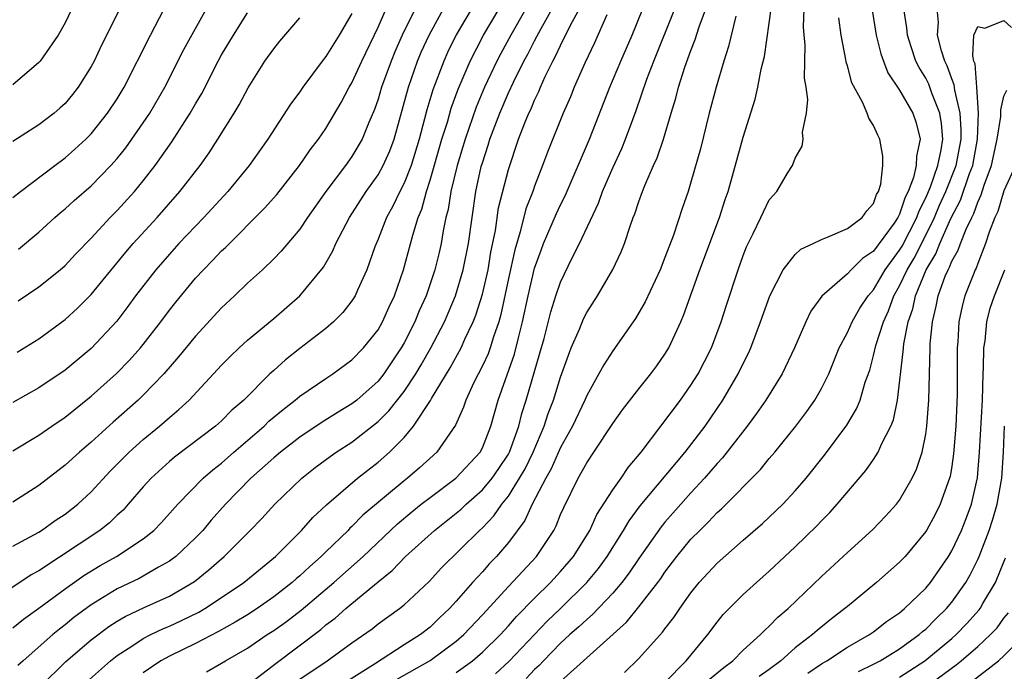
# Model space of a CAD drawing. Units: inches. Extents: x 2511000 to 2514000, y 1533000 to 1536000.
# Drawn here: x 2512060 to 2512135, y 1533950 to 1534000 of the extents above; entities that cross this region are included whole.
import ezdxf

# ---------------------------------------------------------------- set-up
doc = ezdxf.new("R2010")
doc.units = ezdxf.units.IN
doc.header["$MEASUREMENT"] = 0
doc.layers.add('LD25111533_2ft', color=62, linetype='Continuous')

msp = doc.modelspace()

# ---------------------------------------------------------------- linework, layer by layer
at = {"layer": 'LD25111533_2ft'}
for points, elevation in [([(2512094.487, 1534001.513), (2512093, 1533999.008), (2512092.334, 1533997.666), (2512092.038, 1533997), (2512091.198, 1533994.802), (2512090.737, 1533993.263), (2512090.568, 1533992.568), (2512090.15, 1533991), (2512089.533, 1533989), (2512089, 1533987.644), (2512088.663, 1533987), (2512088.136, 1533985.864), (2512087.651, 1533985), (2512087, 1533983.33), (2512086.756, 1533982.756), (2512086.141, 1533981), (2512085.419, 1533979.419), (2512085.243, 1533979), (2512085, 1533978.615), (2512084.298, 1533977.702), (2512083.579, 1533977), (2512083, 1533976.499), (2512081, 1533974.947), (2512079.916, 1533974.084), (2512079, 1533973.273), (2512078.703, 1533973), (2512076.698, 1533971), (2512075.787, 1533970.213), (2512075, 1533969.402), (2512074.549, 1533969), (2512071.392, 1533966.608), (2512071, 1533966.273), (2512069.595, 1533965), (2512069, 1533964.342), (2512067.852, 1533963), (2512067.448, 1533962.552), (2512067, 1533962.158), (2512066.41, 1533961.59), (2512065.673, 1533961), (2512061, 1533957.905), (2512060.413, 1533957.587), (2512057.978, 1533955.978)], 6908), ([(2512059, 1533959.776), (2512061, 1533960.873), (2512061.2, 1533961), (2512062.249, 1533961.751), (2512063, 1533962.248), (2512063.968, 1533963), (2512065, 1533963.951), (2512066.471, 1533965.529), (2512067.92, 1533967), (2512069, 1533967.973), (2512070.254, 1533969), (2512071, 1533969.664), (2512071.737, 1533970.263), (2512072.511, 1533971), (2512075, 1533973.671), (2512075.659, 1533974.341), (2512076.359, 1533975), (2512077, 1533975.589), (2512079, 1533977.259), (2512081.013, 1533979), (2512082.812, 1533981.188), (2512083.547, 1533982.453), (2512083.777, 1533983), (2512084.825, 1533985), (2512086.09, 1533987), (2512087, 1533988.267), (2512087.406, 1533989), (2512087.896, 1533990.104), (2512088.233, 1533991), (2512089.327, 1533995), (2512090.038, 1533997), (2512090.318, 1533997.682), (2512090.919, 1533999), (2512092.365, 1534001.635)], 6910), ([(2512059, 1533967.109), (2512061, 1533968.305), (2512061.985, 1533969), (2512063, 1533969.685), (2512065, 1533971.298), (2512066.956, 1533973.044), (2512067.949, 1533974.051), (2512068.792, 1533975), (2512069, 1533975.258), (2512070.339, 1533977), (2512071, 1533977.9), (2512071.483, 1533978.517), (2512073, 1533980.339), (2512073.613, 1533981), (2512074.309, 1533981.691), (2512075, 1533982.433), (2512075.298, 1533982.703), (2512078.294, 1533985.706), (2512079.23, 1533986.77), (2512080.988, 1533989), (2512081.803, 1533990.197), (2512082.428, 1533991), (2512083, 1533991.838), (2512084.18, 1533993.82), (2512084.799, 1533995), (2512085, 1533995.337), (2512085.747, 1533997), (2512087, 1533999.61), (2512087.626, 1534001)], 6914), ([(2512089.847, 1534001), (2512088.859, 1533999), (2512088.294, 1533997.706), (2512088.004, 1533997), (2512087.271, 1533995), (2512087, 1533994.078), (2512086.72, 1533993.28), (2512086.29, 1533992.29), (2512085.788, 1533991), (2512085, 1533989.684), (2512084.508, 1533989), (2512083, 1533987), (2512081.586, 1533985), (2512081, 1533984.119), (2512079.579, 1533982.421), (2512079, 1533981.83), (2512078.131, 1533981), (2512077, 1533979.974), (2512075.989, 1533979), (2512075, 1533978.078), (2512073, 1533975.909), (2512071.692, 1533974.308), (2512070.562, 1533973), (2512069, 1533971.372), (2512068.613, 1533971), (2512066.699, 1533969.3), (2512065, 1533967.756), (2512064.099, 1533967), (2512063, 1533965.993), (2512061, 1533964.448), (2512059, 1533963.174)], 6912), ([(2512059, 1533953.511), (2512059.811, 1533954.189), (2512061, 1533955.03), (2512063, 1533956.526), (2512064.452, 1533957.548), (2512065.702, 1533958.297), (2512066.94, 1533959), (2512069, 1533960.362), (2512069.808, 1533961), (2512070.399, 1533961.601), (2512071.643, 1533963), (2512073.6, 1533965), (2512074.344, 1533965.656), (2512075, 1533966.162), (2512075.941, 1533967), (2512078.272, 1533969), (2512078.633, 1533969.367), (2512079.716, 1533970.284), (2512080.654, 1533971), (2512081, 1533971.296), (2512083, 1533972.656), (2512083.533, 1533973), (2512085, 1533974.07), (2512085.896, 1533975), (2512087, 1533976.385), (2512087.346, 1533977), (2512087.857, 1533978.143), (2512088.268, 1533979), (2512088.963, 1533981), (2512089.658, 1533983.658), (2512090.07, 1533985), (2512090.351, 1533985.649), (2512090.714, 1533987), (2512091, 1533987.858), (2512091.904, 1533991), (2512092.32, 1533992.32), (2512092.617, 1533993.383), (2512093.15, 1533994.85), (2512094.059, 1533997), (2512095.099, 1533999), (2512096.292, 1534001)], 6906), ([(2512063.531, 1534001), (2512063, 1533999.942), (2512062.474, 1533999), (2512061.094, 1533997), (2512061, 1533996.891), (2512059, 1533995.176)], 6928), ([(2512067.194, 1534001), (2512065.784, 1533998.216), (2512065.224, 1533997), (2512065, 1533996.581), (2512064.018, 1533995), (2512063.572, 1533994.428), (2512063, 1533993.759), (2512062.611, 1533993.389), (2512062.159, 1533993), (2512061, 1533992.114), (2512059, 1533990.842)], 6926), ([(2512059, 1533986.529), (2512059.572, 1533987), (2512062.206, 1533989), (2512063, 1533989.583), (2512063.759, 1533990.241), (2512064.584, 1533991), (2512065, 1533991.417), (2512066.264, 1533993), (2512067, 1533994.114), (2512067.533, 1533995), (2512069.551, 1533999), (2512070.606, 1534001)], 6924), ([(2512098.336, 1534001), (2512097.179, 1533999), (2512096.411, 1533997.589), (2512096.103, 1533997), (2512095.172, 1533995), (2512094.536, 1533993.464), (2512093.671, 1533991), (2512093.059, 1533989), (2512092.594, 1533987), (2512092.383, 1533985.617), (2512092.212, 1533985), (2512091.99, 1533983.991), (2512091.834, 1533983), (2512091.68, 1533982.32), (2512091.356, 1533981), (2512090.689, 1533979), (2512090.163, 1533977.837), (2512089.818, 1533977), (2512089, 1533975.376), (2512088.786, 1533975), (2512087.443, 1533973), (2512087, 1533972.447), (2512085.371, 1533971), (2512085, 1533970.701), (2512083.931, 1533970.069), (2512082.706, 1533969.294), (2512081, 1533968.157), (2512079.52, 1533967), (2512079, 1533966.56), (2512077.256, 1533965), (2512075.315, 1533963), (2512074.217, 1533961.782), (2512073.553, 1533961), (2512073, 1533960.423), (2512071.499, 1533959), (2512071.222, 1533958.778), (2512071, 1533958.627), (2512070.176, 1533958.176), (2512068.683, 1533957.317), (2512067, 1533956.519), (2512065, 1533955.299), (2512063.681, 1533954.319), (2512063, 1533953.757), (2512062.572, 1533953.428), (2512062.067, 1533953), (2512059.784, 1533951), (2512059.377, 1533950.623)], 6904), ([(2512059.425, 1533982.575), (2512061, 1533983.885), (2512062.219, 1533985), (2512062.634, 1533985.366), (2512063, 1533985.663), (2512063.692, 1533986.308), (2512065, 1533987.442), (2512066.521, 1533989), (2512067, 1533989.537), (2512067.65, 1533990.35), (2512068.123, 1533991), (2512069, 1533992.26), (2512069.492, 1533993), (2512070.654, 1533995), (2512072.115, 1533997.885), (2512073, 1533999.502), (2512073.859, 1534001)], 6922), ([(2512061.085, 1533949), (2512063.064, 1533950.936), (2512065, 1533952.593), (2512066.368, 1533953.632), (2512067, 1533954.031), (2512067.607, 1533954.393), (2512069.078, 1533955.078), (2512071, 1533955.94), (2512072.931, 1533957.068), (2512074.034, 1533957.966), (2512075.194, 1533959), (2512077.198, 1533961), (2512078.087, 1533961.913), (2512079.074, 1533963), (2512081.15, 1533965), (2512082.183, 1533965.817), (2512083.327, 1533966.673), (2512083.799, 1533967), (2512085, 1533967.773), (2512087, 1533969.341), (2512087.84, 1533970.16), (2512089, 1533971.642), (2512089.902, 1533973), (2512090.311, 1533973.689), (2512091.05, 1533975), (2512092.093, 1533977), (2512092.95, 1533979), (2512093.537, 1533981), (2512093.933, 1533983), (2512094.209, 1533985), (2512094.513, 1533987), (2512094.922, 1533988.922), (2512095, 1533989.203), (2512095.451, 1533990.549), (2512095.581, 1533991), (2512096.339, 1533993), (2512097, 1533994.558), (2512097.388, 1533995.388), (2512098.186, 1533997), (2512098.476, 1533997.525), (2512099, 1533998.554), (2512099.512, 1533999.512), (2512100.351, 1534001)], 6902), ([(2512064.634, 1533949.365), (2512066.494, 1533951), (2512067, 1533951.4), (2512068.112, 1533952.112), (2512069, 1533952.706), (2512069.57, 1533953), (2512070.537, 1533953.463), (2512071, 1533953.649), (2512071.925, 1533954.075), (2512073.267, 1533954.732), (2512073.723, 1533955), (2512075, 1533955.843), (2512076.707, 1533957), (2512079.15, 1533959), (2512081.133, 1533961), (2512082.01, 1533961.99), (2512083.044, 1533962.956), (2512085.425, 1533965), (2512087, 1533966.239), (2512087.871, 1533967), (2512089, 1533968.133), (2512089.732, 1533969), (2512091.036, 1533970.964), (2512091.112, 1533971.112), (2512092.525, 1533973.475), (2512093.368, 1533975), (2512093.657, 1533975.657), (2512094.3, 1533977), (2512094.502, 1533977.498), (2512095, 1533979.116), (2512095.434, 1533981), (2512095.663, 1533982.337), (2512096.007, 1533984.008), (2512096.251, 1533985.749), (2512097, 1533988.676), (2512097.776, 1533991), (2512098.256, 1533992.256), (2512098.563, 1533993), (2512098.706, 1533993.294), (2512099, 1533994.015), (2512099.329, 1533994.671), (2512099.456, 1533995), (2512099.824, 1533995.824), (2512100.404, 1533997), (2512100.62, 1533997.38), (2512101, 1533998.209), (2512101.798, 1533999.798), (2512102.451, 1534001)], 6900), ([(2512073.856, 1533950.144), (2512075, 1533950.808), (2512075.294, 1533951), (2512077, 1533951.972), (2512078.503, 1533953), (2512079, 1533953.322), (2512079.98, 1533954.02), (2512081.113, 1533954.887), (2512083.613, 1533957), (2512085.849, 1533959), (2512088.492, 1533961.508), (2512089.583, 1533962.417), (2512090.317, 1533963), (2512091, 1533963.532), (2512092.967, 1533965), (2512094.825, 1533967), (2512095, 1533967.332), (2512095.658, 1533969), (2512096.219, 1533971), (2512097.473, 1533974.527), (2512097.77, 1533975.77), (2512098.088, 1533977), (2512098.505, 1533979), (2512099, 1533981.108), (2512099.498, 1533982.503), (2512099.699, 1533983), (2512100.692, 1533985.308), (2512101, 1533985.978), (2512101.339, 1533986.66), (2512103.207, 1533991), (2512104.778, 1533995), (2512105.621, 1533997), (2512106.499, 1533999), (2512107.315, 1534001)], 6896), ([(2512077, 1533949.113), (2512079.178, 1533950.822), (2512082.603, 1533953.397), (2512083, 1533953.744), (2512083.725, 1533954.275), (2512084.528, 1533955), (2512085, 1533955.396), (2512087, 1533957.049), (2512088.084, 1533957.916), (2512089.115, 1533959), (2512091.332, 1533961), (2512093, 1533962.312), (2512093.371, 1533962.629), (2512093.749, 1533963), (2512095, 1533964.1), (2512095.749, 1533965), (2512096.26, 1533965.74), (2512097, 1533966.85), (2512097.082, 1533967), (2512097.8, 1533969), (2512098.032, 1533969.968), (2512098.366, 1533971), (2512099.413, 1533974.587), (2512099.729, 1533975.729), (2512100.247, 1533977.753), (2512100.647, 1533979), (2512101, 1533980.032), (2512101.9, 1533981.9), (2512102.454, 1533983), (2512103.901, 1533986.098), (2512104.215, 1533987), (2512105, 1533988.821), (2512105.698, 1533990.302), (2512105.983, 1533991), (2512106.529, 1533992.529), (2512106.791, 1533993.21), (2512107.622, 1533995.622), (2512108.159, 1533997), (2512109.768, 1534001)], 6894), ([(2512081, 1533949.575), (2512083.096, 1533951), (2512085, 1533952.379), (2512086.546, 1533953.454), (2512087, 1533953.824), (2512088.642, 1533955), (2512089, 1533955.291), (2512090.913, 1533957.087), (2512091.879, 1533958.121), (2512094.787, 1533961), (2512095, 1533961.194), (2512095.885, 1533962.115), (2512096.49, 1533963), (2512097, 1533963.626), (2512097.859, 1533965), (2512098.276, 1533965.724), (2512098.908, 1533967), (2512099.75, 1533969), (2512100.047, 1533969.953), (2512100.455, 1533971), (2512101, 1533972.76), (2512101.822, 1533975), (2512102.446, 1533976.446), (2512102.763, 1533977.237), (2512103, 1533977.704), (2512103.821, 1533979), (2512104.995, 1533981.005), (2512105.639, 1533982.361), (2512105.899, 1533983), (2512106.328, 1533984.327), (2512106.578, 1533985), (2512106.705, 1533985.295), (2512107, 1533986.238), (2512107.271, 1533987), (2512107.448, 1533987.448), (2512108.137, 1533989), (2512108.414, 1533989.586), (2512108.892, 1533991), (2512109.479, 1533993), (2512109.84, 1533994.16), (2512110.053, 1533995), (2512110.538, 1533996.538), (2512111, 1533997.825), (2512111.331, 1533998.669), (2512111.632, 1533999.632), (2512112.376, 1534001.625)], 6892), ([(2512088.429, 1533949.571), (2512091, 1533951.029), (2512093, 1533952.499), (2512093.576, 1533953), (2512095, 1533954.515), (2512097, 1533956.705), (2512099.161, 1533959), (2512100.477, 1533961), (2512100.662, 1533961.338), (2512101, 1533962.212), (2512101.236, 1533962.764), (2512102.347, 1533965), (2512103, 1533966.178), (2512103.559, 1533967), (2512105, 1533969.203), (2512105.746, 1533970.254), (2512107, 1533971.869), (2512107.911, 1533973), (2512108.373, 1533973.627), (2512109, 1533974.518), (2512109.29, 1533975), (2512110.213, 1533977), (2512110.451, 1533977.549), (2512111.68, 1533981), (2512113.18, 1533985), (2512113.617, 1533986.383), (2512113.838, 1533987), (2512114.188, 1533988.188), (2512115, 1533991.162), (2512115.926, 1533994.074), (2512116.125, 1533995), (2512116.381, 1533996.381), (2512116.64, 1533997.36), (2512117, 1533999.912), (2512117.138, 1534001)], 6888), ([(2512093, 1533950.093), (2512094.241, 1533951), (2512095, 1533951.654), (2512096.383, 1533953), (2512097, 1533953.673), (2512097.612, 1533954.388), (2512099, 1533955.798), (2512100.231, 1533957), (2512101, 1533957.84), (2512101.989, 1533959), (2512103.237, 1533961), (2512103.785, 1533962.215), (2512105, 1533964.098), (2512105.643, 1533965), (2512106.185, 1533965.815), (2512107.17, 1533967), (2512110.188, 1533971), (2512111, 1533972.134), (2512111.543, 1533973), (2512112.043, 1533973.957), (2512112.562, 1533975), (2512113.308, 1533977), (2512113.715, 1533978.285), (2512114.614, 1533981), (2512115, 1533982.088), (2512115.258, 1533982.742), (2512115.772, 1533983.771), (2512116.357, 1533985), (2512116.555, 1533985.446), (2512117, 1533986.352), (2512117.573, 1533987), (2512118.41, 1533988.41), (2512118.783, 1533989), (2512119, 1533989.566), (2512119.533, 1533990.467), (2512119.591, 1533991), (2512119.548, 1533991.548), (2512119.856, 1533993), (2512119.953, 1533994.047), (2512119.823, 1533995), (2512119.701, 1533995.701), (2512119.743, 1533998.257), (2512119.667, 1533999), (2512119.624, 1533999.624), (2512119.666, 1534001)], 6886), ([(2512101, 1533949.402), (2512103, 1533951.229), (2512106.052, 1533953.948), (2512107, 1533955.13), (2512108.447, 1533957), (2512108.683, 1533957.317), (2512109, 1533957.791), (2512109.926, 1533959), (2512111, 1533960.315), (2512111.669, 1533961), (2512112.348, 1533961.652), (2512113, 1533962.367), (2512113.341, 1533962.659), (2512116.329, 1533965.671), (2512117, 1533966.513), (2512117.417, 1533967), (2512119.033, 1533969), (2512119.886, 1533970.114), (2512120.503, 1533971), (2512121, 1533971.871), (2512121.56, 1533973), (2512122.37, 1533975), (2512123, 1533976.185), (2512123.354, 1533977), (2512123.95, 1533978.05), (2512124.586, 1533979), (2512125, 1533979.464), (2512125.881, 1533981), (2512127, 1533982.496), (2512127.188, 1533982.812), (2512128.317, 1533985), (2512128.485, 1533985.515), (2512129, 1533986.502), (2512129.359, 1533987.359), (2512129.933, 1533989), (2512130.187, 1533990.187), (2512130.302, 1533991), (2512130.209, 1533992.209), (2512130.074, 1533993), (2512129.466, 1533994.534), (2512129.232, 1533995.232), (2512129, 1533995.679), (2512128.497, 1533996.497), (2512128.246, 1533997), (2512127.896, 1533998.104), (2512127.592, 1533999), (2512127.545, 1533999.545), (2512127.318, 1534001)], 6880), ([(2512105.898, 1533950.102), (2512107, 1533951.176), (2512108.82, 1533953.18), (2512109, 1533953.441), (2512109.686, 1533954.314), (2512110.136, 1533955), (2512111, 1533956.208), (2512111.637, 1533957), (2512113, 1533958.488), (2512115, 1533960.258), (2512116.477, 1533961.523), (2512117, 1533962.003), (2512118.039, 1533963), (2512119, 1533964.028), (2512119.834, 1533965), (2512121.241, 1533966.759), (2512122.941, 1533969.059), (2512123.685, 1533970.315), (2512123.966, 1533971), (2512124.367, 1533972.367), (2512124.703, 1533973.297), (2512125, 1533974.411), (2512125.17, 1533975.17), (2512125.755, 1533977), (2512126.148, 1533977.852), (2512126.563, 1533979), (2512127, 1533979.76), (2512127.571, 1533981), (2512128.105, 1533981.895), (2512129, 1533983.642), (2512129.664, 1533985), (2512130.06, 1533985.94), (2512130.531, 1533987), (2512131.334, 1533989), (2512131.708, 1533991), (2512131.73, 1533991.73), (2512131.644, 1533993), (2512131.221, 1533994.779), (2512131.192, 1533995.192), (2512131, 1533995.647), (2512130.645, 1533996.645), (2512130.46, 1533997), (2512130.207, 1533997.794), (2512129.913, 1533999), (2512129.99, 1533999.99), (2512129.881, 1534001)], 6878), ([(2512085, 1534000.662), (2512084.019, 1533999), (2512083, 1533997.341), (2512082.726, 1533997), (2512081.24, 1533995), (2512081, 1533994.647), (2512080.3, 1533993.7), (2512078.538, 1533991), (2512077.116, 1533989), (2512075.47, 1533987), (2512073.641, 1533985), (2512071.737, 1533983), (2512071, 1533982.196), (2512069.959, 1533981), (2512068.411, 1533979), (2512067.821, 1533978.179), (2512066.962, 1533977.038), (2512065, 1533974.957), (2512063, 1533973.295), (2512061, 1533971.929), (2512059, 1533970.82)], 6916), ([(2512059.326, 1533974.674), (2512061, 1533975.706), (2512063, 1533977.169), (2512063.957, 1533978.043), (2512065, 1533979.096), (2512067.66, 1533982.34), (2512068.234, 1533983), (2512070.057, 1533985), (2512071.809, 1533987), (2512073.351, 1533989), (2512074.042, 1533989.958), (2512074.726, 1533991), (2512075.964, 1533993), (2512076.348, 1533993.652), (2512077.042, 1533994.958), (2512078.331, 1533997), (2512079, 1533997.954), (2512079.466, 1533998.534), (2512081, 1534000.328)], 6918), ([(2512059.397, 1533978.603), (2512061, 1533979.681), (2512062.629, 1533981), (2512063, 1533981.329), (2512063.806, 1533982.194), (2512065, 1533983.429), (2512066.452, 1533985), (2512067, 1533985.55), (2512068.317, 1533987), (2512069, 1533987.82), (2512069.92, 1533989), (2512071.193, 1533990.807), (2512072.599, 1533993), (2512073, 1533993.715), (2512073.478, 1533994.522), (2512074.741, 1533997), (2512075, 1533997.472), (2512075.914, 1533999), (2512077, 1534000.703)], 6920), ([(2512104.554, 1534000.554), (2512103.609, 1533998.39), (2512102.847, 1533996.847), (2512102.044, 1533995), (2512101.752, 1533994.248), (2512101.209, 1533993), (2512099.992, 1533990.008), (2512099.624, 1533989), (2512099, 1533987.409), (2512098.861, 1533987), (2512098.343, 1533985.657), (2512097.906, 1533983.906), (2512097.481, 1533982.519), (2512097, 1533980.319), (2512096.427, 1533977.573), (2512096.262, 1533977), (2512095.858, 1533975.858), (2512095.606, 1533975), (2512095.447, 1533974.553), (2512095, 1533973.613), (2512094.354, 1533972.353), (2512093.732, 1533971), (2512093.556, 1533970.444), (2512092.939, 1533969.061), (2512091.505, 1533967), (2512090.193, 1533965.807), (2512089.262, 1533965), (2512089, 1533964.799), (2512085.844, 1533962.156), (2512085, 1533961.289), (2512084.844, 1533961.156), (2512084.699, 1533961), (2512083, 1533959.365), (2512082.639, 1533959), (2512081.76, 1533958.24), (2512081, 1533957.507), (2512080.722, 1533957.278), (2512080.422, 1533957), (2512079, 1533955.893), (2512077.727, 1533955), (2512077, 1533954.526), (2512076.055, 1533953.945), (2512074.771, 1533953.229), (2512073, 1533952.321), (2512071, 1533951.352), (2512070.355, 1533951), (2512069, 1533950.064)], 6898), ([(2512114.44, 1534000.441), (2512113.884, 1533998.117), (2512113.513, 1533997), (2512112.922, 1533995), (2512112.397, 1533993), (2512111.72, 1533990.28), (2512111, 1533987.707), (2512110.772, 1533987), (2512110.315, 1533985.684), (2512109.65, 1533983.65), (2512109, 1533981.925), (2512108.625, 1533981), (2512107.476, 1533978.524), (2512106.738, 1533977.262), (2512105, 1533974.774), (2512104.307, 1533973.693), (2512103.942, 1533973), (2512103, 1533971.345), (2512102.858, 1533971), (2512101.919, 1533969), (2512101, 1533967.354), (2512100.283, 1533965.717), (2512099.869, 1533965), (2512098.814, 1533963), (2512098.254, 1533961.746), (2512097, 1533960.072), (2512096.09, 1533959), (2512095.553, 1533958.447), (2512095, 1533957.823), (2512094.236, 1533957), (2512093, 1533955.57), (2512092.479, 1533955), (2512091.712, 1533954.288), (2512091, 1533953.585), (2512090.262, 1533953), (2512089, 1533952.21), (2512086.738, 1533950.738), (2512083.981, 1533949)], 6890), ([(2512096.001, 1533949.999), (2512097.047, 1533950.953), (2512099.966, 1533954.034), (2512100.983, 1533955), (2512103.025, 1533957), (2512103.915, 1533958.085), (2512104.582, 1533959), (2512105.836, 1533961), (2512106.258, 1533961.742), (2512107.113, 1533962.887), (2512110.543, 1533967), (2512112.077, 1533969), (2512113.453, 1533971), (2512114.629, 1533973), (2512115, 1533973.797), (2512115.404, 1533974.596), (2512115.584, 1533975), (2512116.337, 1533977), (2512117.054, 1533979), (2512118.08, 1533981), (2512119, 1533982.172), (2512119.429, 1533982.571), (2512120.363, 1533983), (2512121, 1533983.327), (2512121.507, 1533983.507), (2512123, 1533984.166), (2512124.123, 1533985), (2512124.482, 1533985.518), (2512125, 1533986.08), (2512125.237, 1533986.763), (2512125.387, 1533987), (2512125.553, 1533987.553), (2512125.713, 1533989), (2512125.717, 1533989.717), (2512125.486, 1533991), (2512125.323, 1533991.323), (2512125, 1533992.055), (2512124.635, 1533992.635), (2512124.519, 1533993), (2512124.161, 1533993.839), (2512123.341, 1533995.341), (2512123, 1533996.629), (2512122.908, 1533996.908), (2512122.881, 1533997.119), (2512122.513, 1533999), (2512122.327, 1534000.326)], 6884), ([(2512124.902, 1534000.902), (2512125.205, 1533999), (2512125.553, 1533997.553), (2512125.75, 1533997), (2512126.102, 1533996.101), (2512127, 1533994.781), (2512128.013, 1533993), (2512128.255, 1533992.255), (2512128.568, 1533991), (2512128.281, 1533989.719), (2512128.279, 1533989), (2512128.07, 1533988.07), (2512127.653, 1533987), (2512127.429, 1533986.571), (2512127, 1533985.252), (2512126.902, 1533985.098), (2512126.869, 1533985), (2512126.576, 1533984.576), (2512125, 1533982.41), (2512124.148, 1533981.852), (2512123.291, 1533981), (2512123, 1533980.668), (2512121.032, 1533978.969), (2512120.194, 1533977.806), (2512119.802, 1533977), (2512118.93, 1533975), (2512118.003, 1533973), (2512116.742, 1533971), (2512116.029, 1533969.971), (2512115.309, 1533969), (2512113.428, 1533966.572), (2512113, 1533966.127), (2512112.04, 1533965), (2512111, 1533963.884), (2512110.209, 1533963), (2512109, 1533961.625), (2512108.717, 1533961.283), (2512107, 1533958.84), (2512106.263, 1533957.737), (2512105.694, 1533957), (2512105, 1533956.188), (2512103.458, 1533954.542), (2512103, 1533954.173), (2512102.402, 1533953.598), (2512101.708, 1533953), (2512101, 1533952.354), (2512099.679, 1533951), (2512099.362, 1533950.638), (2512099, 1533950.315), (2512098.367, 1533949.633)], 6882), ([(2512109, 1533949.32), (2512110.632, 1533951), (2512112.295, 1533953), (2512113, 1533953.962), (2512113.465, 1533954.535), (2512115, 1533956.078), (2512116.014, 1533957), (2512117, 1533957.862), (2512118.198, 1533959), (2512119, 1533959.735), (2512120.655, 1533961.345), (2512121, 1533961.721), (2512121.642, 1533962.358), (2512122.218, 1533963), (2512124.415, 1533965.585), (2512125, 1533966.445), (2512125.356, 1533967), (2512125.614, 1533967.614), (2512126.319, 1533969), (2512126.518, 1533969.482), (2512126.837, 1533971), (2512127.279, 1533974.721), (2512127.287, 1533975), (2512127.318, 1533975.319), (2512127.657, 1533977), (2512128.01, 1533977.991), (2512128.214, 1533979), (2512129.039, 1533981), (2512129.785, 1533982.215), (2512130.085, 1533983), (2512130.924, 1533984.924), (2512131.663, 1533986.337), (2512132.369, 1533988.368), (2512132.618, 1533989), (2512132.981, 1533991), (2512133.054, 1533993), (2512132.928, 1533995), (2512132.786, 1533996.786), (2512132.696, 1533997), (2512132.605, 1533997.395), (2512132.696, 1533999), (2512133, 1533999.646), (2512133.536, 1533999.536), (2512135, 1534000.111), (2512135.566, 1533999.566)], 6876), ([(2512112.418, 1533949.582), (2512113.51, 1533950.49), (2512114.213, 1533951), (2512115, 1533951.798), (2512116.333, 1533953), (2512116.654, 1533953.346), (2512117, 1533953.642), (2512117.668, 1533954.331), (2512118.46, 1533955), (2512121, 1533957.452), (2512123, 1533959.303), (2512124.941, 1533961.059), (2512125.919, 1533962.08), (2512126.75, 1533963), (2512127, 1533963.326), (2512127.971, 1533965), (2512128.304, 1533965.696), (2512128.724, 1533967), (2512129, 1533968.386), (2512129.09, 1533969), (2512129.233, 1533971), (2512129.329, 1533975), (2512129.347, 1533975.347), (2512129.507, 1533977), (2512129.81, 1533978.19), (2512129.952, 1533979), (2512130.49, 1533980.49), (2512130.709, 1533981), (2512130.82, 1533981.18), (2512131, 1533981.65), (2512131.498, 1533982.502), (2512131.672, 1533983), (2512132.095, 1533984.095), (2512132.529, 1533985), (2512132.693, 1533985.307), (2512133, 1533986.18), (2512133.262, 1533986.738), (2512133.492, 1533987.492), (2512134.05, 1533989), (2512134.473, 1533991), (2512134.756, 1533992.756), (2512134.765, 1533993), (2512134.749, 1533993.25), (2512135, 1533994.303), (2512135.219, 1533994.781)], 6874), ([(2512135.889, 1533989), (2512135, 1533987.049), (2512134.526, 1533985.473), (2512134.304, 1533985), (2512133.865, 1533983.865), (2512133.595, 1533983), (2512133, 1533981.482), (2512132.875, 1533981.125), (2512132.802, 1533981), (2512132.659, 1533980.659), (2512132.009, 1533979), (2512131.795, 1533978.204), (2512131.55, 1533977), (2512131.466, 1533975.466), (2512131.42, 1533975), (2512131.403, 1533971.403), (2512131.301, 1533969), (2512131.139, 1533966.861), (2512131, 1533965.926), (2512130.867, 1533965.134), (2512130.83, 1533965), (2512130.108, 1533963), (2512129.738, 1533962.262), (2512129.047, 1533961), (2512129, 1533960.922), (2512127.417, 1533959), (2512127, 1533958.548), (2512125.223, 1533957), (2512123, 1533955.171), (2512122.809, 1533955), (2512121.778, 1533954.222), (2512120.671, 1533953.329), (2512120.318, 1533953), (2512119, 1533951.982), (2512117.891, 1533951), (2512117, 1533950.321), (2512116.221, 1533949.779)], 6872), ([(2512119.949, 1533950.051), (2512121, 1533950.75), (2512121.424, 1533951), (2512123, 1533952.042), (2512124.689, 1533953), (2512125, 1533953.222), (2512125.997, 1533954.003), (2512127, 1533954.675), (2512127.168, 1533954.832), (2512127.383, 1533955), (2512129, 1533956.575), (2512129.355, 1533957), (2512130.741, 1533959), (2512131, 1533959.431), (2512131.734, 1533961), (2512132.101, 1533961.899), (2512132.515, 1533963), (2512132.977, 1533965.023), (2512133.131, 1533967), (2512133.347, 1533971), (2512133.407, 1533973), (2512133.435, 1533973.435), (2512133.46, 1533975), (2512133.553, 1533975.553), (2512133.696, 1533977), (2512133.953, 1533978.047), (2512134.285, 1533979), (2512135.059, 1533981)], 6870), ([(2512123.84, 1533950.16), (2512125, 1533950.732), (2512125.495, 1533951), (2512127, 1533951.922), (2512128.503, 1533953), (2512128.76, 1533953.24), (2512129, 1533953.427), (2512129.777, 1533954.223), (2512130.59, 1533955), (2512131, 1533955.489), (2512132.075, 1533957), (2512132.411, 1533957.589), (2512133, 1533958.754), (2512133.108, 1533959), (2512133.865, 1533961), (2512134.146, 1533961.854), (2512134.491, 1533963), (2512134.841, 1533965), (2512134.952, 1533967), (2512135.035, 1533969)], 6868), ([(2512127, 1533949.747), (2512128.921, 1533951), (2512131, 1533952.706), (2512131.338, 1533953), (2512132.155, 1533953.845), (2512133.096, 1533954.904), (2512133.168, 1533955), (2512133.382, 1533955.382), (2512134.35, 1533957), (2512135.105, 1533958.895)], 6866), ([(2512129, 1533948.964), (2512131.322, 1533950.678), (2512131.729, 1533951), (2512133, 1533952.096), (2512133.978, 1533953), (2512134.466, 1533953.534), (2512135, 1533954.255), (2512135.337, 1533954.663)], 6864), ([(2512132.563, 1533949.436), (2512134.589, 1533951), (2512135, 1533951.377), (2512136.625, 1533953)], 6862)]:
    msp.add_lwpolyline(points, dxfattribs=dict(at, elevation=elevation))

doc.saveas('drawing.dxf')
